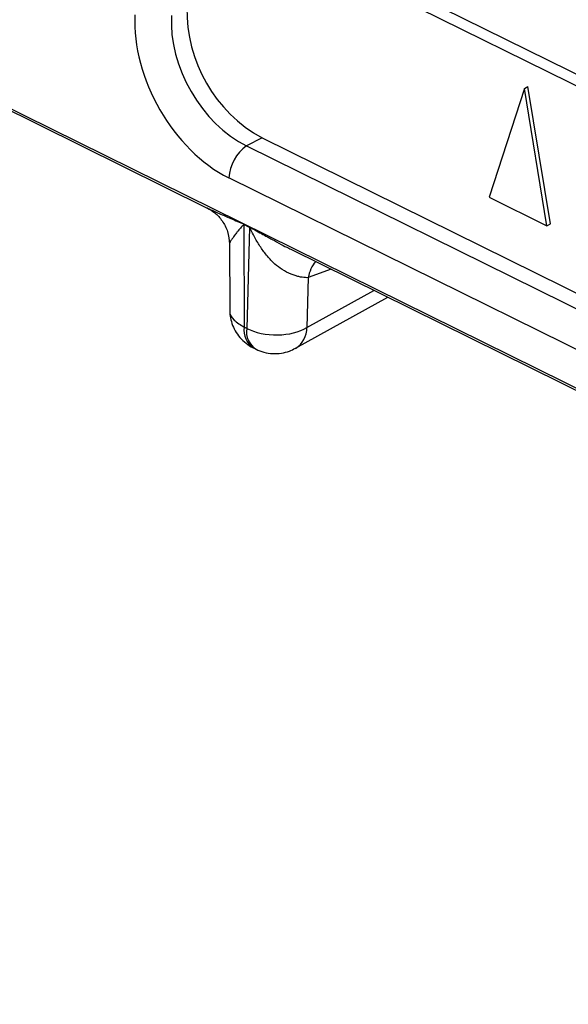
# Model space of a CAD drawing. Units: millimetres. Extents: x 18 to 584, y 10 to 410.
# Drawn here: x 477 to 479, y 191 to 194 of the extents above; entities that cross this region are included whole.
import ezdxf

# ---------------------------------------------------------------- set-up
doc = ezdxf.new("R2010")
doc.units = ezdxf.units.MM

msp = doc.modelspace()

# ---------------------------------------------------------------- linework, layer by layer
at = {"color": 7, "linetype": 'Continuous', "lineweight": 25}
for p, q in [((470.2266, 197.4868), (533.4981, 166.2376)), ((478.4477, 194.6047), (480.5495, 193.5667)), ((478.4079, 194.5806), (480.5848, 193.5054)), ((476.3179, 194.4702), (478.0584, 193.6104)), ((479.2515, 194.0577), (479.1187, 193.6499)), ((479.2515, 194.0577), (479.2647, 194.0649)), ((479.3359, 193.5426), (479.2515, 194.0577)), ((479.3491, 193.5499), (479.2647, 194.0649)), ((478.2672, 193.8721), (478.2087, 193.8421)), ((478.2672, 193.8721), (533.7334, 166.4779)), ((478.2087, 193.8421), (533.8097, 166.3813)), ((533.7427, 166.2615), (478.1418, 193.7223)), ((479.1187, 193.6499), (479.3359, 193.5426)), ((478.1983, 193.5488), (478.2199, 193.5381)), ((478.2199, 193.536), (478.1983, 193.5467)), ((478.1983, 193.5467), (478.1995, 193.1621)), ((478.2199, 193.536), (478.2092, 193.1573)), ((479.3359, 193.5426), (479.3491, 193.5499)), ((478.1445, 193.4755), (478.1452, 193.2269)), ((478.3747, 193.4544), (480.1152, 192.5945)), ((478.5259, 193.3795), (478.4401, 193.3478)), ((478.4401, 193.3478), (478.4348, 193.1609)), ((478.4348, 193.1609), (478.6867, 193.3)), ((478.3922, 193.0826), (478.7392, 193.2742)), ((478.2092, 193.1573), (478.1995, 193.1621)), ((478.2344, 193.084), (478.244, 193.0792))]:
    msp.add_line(p, q, dxfattribs=at)
for centre, radius, start, end in [((478.5321, 194.351), 0.5473, 178.831, 241.057), ((478.3025, 193.7111), 0.1611, 125.5863, 176.025), ((478.0303, 193.5488), 0.1679, 359.2885, 359.9856), ((478.052, 193.5381), 0.1679, 359.2885, 359.9856), ((478.5692, 193.3264), 0.1309, 140.662, 170.6078), ((478.2797, 193.151), 0.081, 172.1337, 235.9329), ((478.2866, 193.145), 0.0784, 170.9739, 237.0928), ((478.345, 193.159), 0.0899, 301.7022, 1.2233)]:
    msp.add_arc(centre, radius, start, end, dxfattribs=at)
for centre, major_axis, ratio, start_param, end_param in [((478.1653, 194.1496), (-0.2416, 0.4377), 0.659834, 0.814424, 2.382481), ((478.2312, 194.186), (-0.193, 0.3503), 0.674642, 0.815005, 2.383062)]:
    msp.add_ellipse(centre, major_axis=major_axis, ratio=ratio, start_param=start_param, end_param=end_param, dxfattribs=at)
for points, knots in [([(478.0584, 193.6104), (478.0585, 193.6103), (478.0594, 193.6098), (478.0606, 193.6093), (478.0617, 193.6088)], [0, 0, 0, 0, 0.0432073, 1, 1, 1, 1]), ([(478.0617, 193.6088), (478.0706, 193.6035), (478.0916, 193.5915), (478.1192, 193.5612), (478.1403, 193.5208), (478.143, 193.4898), (478.1444, 193.474)], [0, 0, 0, 0, 0.208619, 0.451565, 0.720446, 1, 1, 1, 1]), ([(478.0617, 193.6088), (478.0659, 193.6068), (478.0759, 193.6019), (478.0945, 193.5937), (478.1153, 193.5845), (478.1383, 193.5746), (478.1617, 193.5645), (478.181, 193.5563), (478.193, 193.5512), (478.1969, 193.5494), (478.1983, 193.5488)], [0, 0, 0, 0, 0.107761, 0.258444, 0.426173, 0.567662, 0.749818, 0.920422, 0.971584, 1, 1, 1, 1]), ([(478.1983, 193.5467), (478.1982, 193.5467), (478.1982, 193.5468), (478.1981, 193.5468), (478.1978, 193.5467), (478.1971, 193.5463), (478.1955, 193.545), (478.1938, 193.5433), (478.1922, 193.5415), (478.1913, 193.5406), (478.1906, 193.5398), (478.1896, 193.5387), (478.1849, 193.5332), (478.1784, 193.5254), (478.1712, 193.5163), (478.1627, 193.5052), (478.1537, 193.493), (478.146, 193.481), (478.145, 193.4773), (478.1445, 193.4755)], [0, 0, 0, 0, 0.000383, 0.001141, 0.002159, 0.006258, 0.020759, 0.047141, 0.06045, 0.075422, 0.076404, 0.085049, 0.109871, 0.243204, 0.331597, 0.410125, 0.630595, 0.818935, 1, 1, 1, 1]), ([(478.2199, 193.5381), (478.2213, 193.5373), (478.2279, 193.5338), (478.2428, 193.5254), (478.2636, 193.5138), (478.2851, 193.5018), (478.3096, 193.4884), (478.336, 193.4742), (478.3593, 193.4615), (478.372, 193.4556), (478.3747, 193.4544)], [0, 0, 0, 0, 0.028094, 0.134116, 0.300539, 0.445284, 0.562787, 0.782509, 0.953375, 1, 1, 1, 1]), ([(478.4401, 193.3478), (478.4366, 193.3477), (478.4294, 193.3476), (478.4173, 193.3489), (478.4044, 193.3515), (478.3906, 193.3554), (478.3698, 193.363), (478.3433, 193.3761), (478.3124, 193.3991), (478.2862, 193.4281), (478.2612, 193.4615), (478.2425, 193.4927), (478.2314, 193.5143), (478.2261, 193.5253), (478.2235, 193.5302), (478.2216, 193.534), (478.2203, 193.5356), (478.2199, 193.536)], [0, 0, 0, 0, 0.050462, 0.101886, 0.154328, 0.207844, 0.262483, 0.389943, 0.499247, 0.623645, 0.749308, 0.8747, 0.946225, 0.963648, 0.982194, 0.994502, 1, 1, 1, 1]), ([(478.1454, 193.2266), (478.1463, 193.225), (478.1426, 193.2121), (478.1584, 193.1873), (478.1858, 193.1705), (478.1995, 193.1621)], [0, 0, 0, 0, 0.073195, 0.536597, 1, 1, 1, 1]), ([(478.1454, 193.2266), (478.1457, 193.2189), (478.1463, 193.2017), (478.1531, 193.1751), (478.1653, 193.1479), (478.183, 193.1224), (478.2062, 193.101), (478.224, 193.0879), (478.2343, 193.0841), (478.2346, 193.0839)], [0, 0, 0, 0, 0.131162, 0.291039, 0.459786, 0.634432, 0.812985, 0.994331, 1, 1, 1, 1]), ([(478.2092, 193.1573), (478.2406, 193.1412), (478.2832, 193.1322), (478.3667, 193.1335), (478.4072, 193.1439), (478.4348, 193.1609)], [0, 0, 0, 0, 0.5, 0.5, 1, 1, 1, 1]), ([(478.244, 193.0792), (478.2539, 193.0751), (478.2737, 193.0666), (478.3065, 193.0617), (478.339, 193.0635), (478.3682, 193.0705), (478.3847, 193.0791), (478.3921, 193.083)], [0, 0, 0, 0, 0.206265, 0.420482, 0.638546, 0.837938, 1, 1, 1, 1])]:
    msp.add_open_spline(points, degree=3, knots=knots, dxfattribs=at)

doc.saveas('drawing.dxf')
